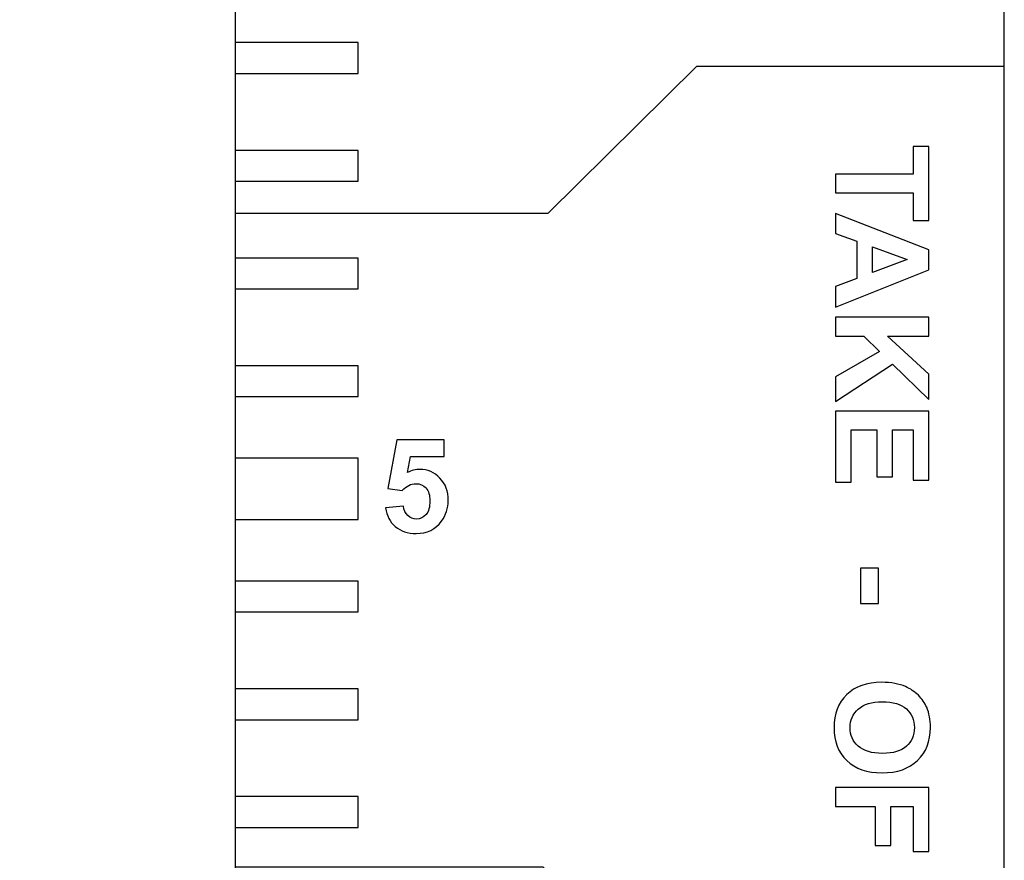
# Model space of a CAD drawing. Units: centimetres. Extents: x -8.7 to 9.4, y -13.7 to 13.4.
# Drawn here: x 6.2 to 9.4, y 7.5 to 10.2 of the extents above; entities that cross this region are included whole.
import ezdxf

# ---------------------------------------------------------------- set-up
doc = ezdxf.new("R2010")
doc.units = ezdxf.units.CM
doc.header["$MEASUREMENT"] = 0
doc.layers.add('Layer 2', color=7, linetype='Continuous')

msp = doc.modelspace()

# ---------------------------------------------------------------- linework, layer by layer
at = {"layer": 'Layer 2', "color": 250}
msp.add_open_spline([(9.38506, 13.16807), (9.38506, 13.16807), (9.38506, 3.06804), (9.38506, 3.06804), (9.38506, 3.06804), (9.38506, 2.95758), (9.29549, 2.86801), (9.18503, 2.86801), (9.18503, 2.86801), (9.18503, 2.86801), (7.08495, 2.86801), (7.08495, 2.86801), (7.08495, 2.86801), (6.97449, 2.86801), (6.88492, 2.95758), (6.88492, 3.06804), (6.88492, 3.06804), (6.88492, 3.06804), (6.88492, 10.86573), (6.88492, 10.86573), (6.88492, 10.86573), (6.88492, 10.97742), (6.79436, 11.06798), (6.68268, 11.06798), (6.68268, 11.06798), (6.68268, 11.06798), (6.38504, 11.06798), (6.38504, 11.06798), (6.38504, 11.06798), (6.27458, 11.06798), (6.18501, 11.15755), (6.18501, 11.268), (6.18501, 11.268), (6.18501, 11.268), (6.18501, 13.16807), (6.18501, 13.16807), (6.18501, 13.16807), (6.18501, 13.27852), (6.27458, 13.36809), (6.38504, 13.36809), (6.38504, 13.36809), (6.38504, 13.36809), (9.18503, 13.36809), (9.18503, 13.36809), (9.18503, 13.36809), (9.29549, 13.36809), (9.38506, 13.27852), (9.38506, 13.16807)], degree=3, knots=[0, 0, 0, 0, 0.0769231, 0.0769231, 0.0769231, 0.0769231, 0.1538462, 0.1538462, 0.1538462, 0.1538462, 0.2307692, 0.2307692, 0.2307692, 0.2307692, 0.3076923, 0.3076923, 0.3076923, 0.3076923, 0.3846154, 0.3846154, 0.3846154, 0.3846154, 0.4615385, 0.4615385, 0.4615385, 0.4615385, 0.5384615, 0.5384615, 0.5384615, 0.5384615, 0.6153846, 0.6153846, 0.6153846, 0.6153846, 0.6923077, 0.6923077, 0.6923077, 0.6923077, 0.7692308, 0.7692308, 0.7692308, 0.7692308, 0.8461538, 0.8461538, 0.8461538, 0.8461538, 1, 1, 1, 1], dxfattribs=at)
at = {"layer": 'Layer 2', "color": 7}
for points, knots in [([(7.28494, 10.01808), (7.28494, 10.01808), (6.88492, 10.01808), (6.88492, 10.01808), (6.88492, 10.01808), (6.88492, 10.01808), (6.88492, 10.11809), (6.88492, 10.11809), (6.88492, 10.11809), (6.88492, 10.11809), (7.28494, 10.11809), (7.28494, 10.11809), (7.28494, 10.11809), (7.28494, 10.11809), (7.28494, 10.01808), (7.28494, 10.01808)], [0, 0, 0, 0, 0.2, 0.2, 0.2, 0.2, 0.4, 0.4, 0.4, 0.4, 0.6, 0.6, 0.6, 0.6, 1, 1, 1, 1]), ([(7.28494, 9.66809), (7.28494, 9.66809), (6.88492, 9.66809), (6.88492, 9.66809), (6.88492, 9.66809), (6.88492, 9.66809), (6.88492, 9.7681), (6.88492, 9.7681), (6.88492, 9.7681), (6.88492, 9.7681), (7.28494, 9.7681), (7.28494, 9.7681), (7.28494, 9.7681), (7.28494, 9.7681), (7.28494, 9.66809), (7.28494, 9.66809)], [0, 0, 0, 0, 0.2, 0.2, 0.2, 0.2, 0.4, 0.4, 0.4, 0.4, 0.6, 0.6, 0.6, 0.6, 1, 1, 1, 1]), ([(8.83672, 9.69119), (8.83672, 9.69119), (9.08848, 9.69119), (9.08848, 9.69119), (9.08848, 9.69119), (9.08848, 9.69119), (9.08848, 9.78107), (9.08848, 9.78107), (9.08848, 9.78107), (9.08848, 9.78107), (9.13972, 9.78107), (9.13972, 9.78107), (9.13972, 9.78107), (9.13972, 9.78107), (9.13972, 9.54023), (9.13972, 9.54023), (9.13972, 9.54023), (9.13972, 9.54023), (9.08848, 9.54023), (9.08848, 9.54023), (9.08848, 9.54023), (9.08848, 9.54023), (9.08848, 9.62999), (9.08848, 9.62999), (9.08848, 9.62999), (9.08848, 9.62999), (8.83672, 9.62999), (8.83672, 9.62999), (8.83672, 9.62999), (8.83672, 9.62999), (8.83672, 9.69119), (8.83672, 9.69119)], [0, 0, 0, 0, 0.1111111, 0.1111111, 0.1111111, 0.1111111, 0.2222222, 0.2222222, 0.2222222, 0.2222222, 0.3333333, 0.3333333, 0.3333333, 0.3333333, 0.4444444, 0.4444444, 0.4444444, 0.4444444, 0.5555556, 0.5555556, 0.5555556, 0.5555556, 0.6666667, 0.6666667, 0.6666667, 0.6666667, 0.7777778, 0.7777778, 0.7777778, 0.7777778, 1, 1, 1, 1]), ([(8.83672, 9.25901), (8.83672, 9.25901), (8.83672, 9.32561), (8.83672, 9.32561), (8.83672, 9.32561), (8.83672, 9.32561), (8.9056, 9.35201), (8.9056, 9.35201), (8.9056, 9.35201), (8.9056, 9.35201), (8.9056, 9.47321), (8.9056, 9.47321), (8.9056, 9.47321), (8.9056, 9.47321), (8.83672, 9.49817), (8.83672, 9.49817), (8.83672, 9.49817), (8.83672, 9.49817), (8.83672, 9.56309), (8.83672, 9.56309), (8.83672, 9.56309), (8.83672, 9.56309), (9.13972, 9.44501), (9.13972, 9.44501), (9.13972, 9.44501), (9.13972, 9.44501), (9.13972, 9.38033), (9.13972, 9.38033), (9.13972, 9.38033), (9.13972, 9.38033), (8.83672, 9.25901), (8.83672, 9.25901)], [0, 0, 0, 0, 0.1111111, 0.1111111, 0.1111111, 0.1111111, 0.2222222, 0.2222222, 0.2222222, 0.2222222, 0.3333333, 0.3333333, 0.3333333, 0.3333333, 0.4444444, 0.4444444, 0.4444444, 0.4444444, 0.5555556, 0.5555556, 0.5555556, 0.5555556, 0.6666667, 0.6666667, 0.6666667, 0.6666667, 0.7777778, 0.7777778, 0.7777778, 0.7777778, 1, 1, 1, 1]), ([(8.9566, 9.37169), (8.9566, 9.37169), (9.06904, 9.41345), (9.06904, 9.41345), (9.06904, 9.41345), (9.06904, 9.41345), (8.9566, 9.45437), (8.9566, 9.45437), (8.9566, 9.45437), (8.9566, 9.45437), (8.9566, 9.37169), (8.9566, 9.37169)], [0, 0, 0, 0, 0.25, 0.25, 0.25, 0.25, 0.5, 0.5, 0.5, 0.5, 1, 1, 1, 1]), ([(7.28494, 9.3181), (7.28494, 9.3181), (6.88492, 9.3181), (6.88492, 9.3181), (6.88492, 9.3181), (6.88492, 9.3181), (6.88492, 9.41811), (6.88492, 9.41811), (6.88492, 9.41811), (6.88492, 9.41811), (7.28494, 9.41811), (7.28494, 9.41811), (7.28494, 9.41811), (7.28494, 9.41811), (7.28494, 9.3181), (7.28494, 9.3181)], [0, 0, 0, 0, 0.2, 0.2, 0.2, 0.2, 0.4, 0.4, 0.4, 0.4, 0.6, 0.6, 0.6, 0.6, 1, 1, 1, 1]), ([(8.83672, 9.22565), (8.83672, 9.22565), (9.13972, 9.22565), (9.13972, 9.22565), (9.13972, 9.22565), (9.13972, 9.22565), (9.13972, 9.16457), (9.13972, 9.16457), (9.13972, 9.16457), (9.13972, 9.16457), (9.0052, 9.16457), (9.0052, 9.16457), (9.0052, 9.16457), (9.0052, 9.16457), (9.13972, 9.04085), (9.13972, 9.04085), (9.13972, 9.04085), (9.13972, 9.04085), (9.13972, 8.95865), (9.13972, 8.95865), (9.13972, 8.95865), (9.13972, 8.95865), (9.02176, 9.07277), (9.02176, 9.07277), (9.02176, 9.07277), (9.02176, 9.07277), (8.83672, 8.95241), (8.83672, 8.95241), (8.83672, 8.95241), (8.83672, 8.95241), (8.83672, 9.03161), (8.83672, 9.03161), (8.83672, 9.03161), (8.83672, 9.03161), (8.97892, 9.11489), (8.97892, 9.11489), (8.97892, 9.11489), (8.97892, 9.11489), (8.92828, 9.16457), (8.92828, 9.16457), (8.92828, 9.16457), (8.92828, 9.16457), (8.83672, 9.16457), (8.83672, 9.16457), (8.83672, 9.16457), (8.83672, 9.16457), (8.83672, 9.22565), (8.83672, 9.22565)], [0, 0, 0, 0, 0.0769231, 0.0769231, 0.0769231, 0.0769231, 0.1538462, 0.1538462, 0.1538462, 0.1538462, 0.2307692, 0.2307692, 0.2307692, 0.2307692, 0.3076923, 0.3076923, 0.3076923, 0.3076923, 0.3846154, 0.3846154, 0.3846154, 0.3846154, 0.4615385, 0.4615385, 0.4615385, 0.4615385, 0.5384615, 0.5384615, 0.5384615, 0.5384615, 0.6153846, 0.6153846, 0.6153846, 0.6153846, 0.6923077, 0.6923077, 0.6923077, 0.6923077, 0.7692308, 0.7692308, 0.7692308, 0.7692308, 0.8461538, 0.8461538, 0.8461538, 0.8461538, 1, 1, 1, 1]), ([(7.28494, 8.96811), (7.28494, 8.96811), (6.88492, 8.96811), (6.88492, 8.96811), (6.88492, 8.96811), (6.88492, 8.96811), (6.88492, 9.06812), (6.88492, 9.06812), (6.88492, 9.06812), (6.88492, 9.06812), (7.28494, 9.06812), (7.28494, 9.06812), (7.28494, 9.06812), (7.28494, 9.06812), (7.28494, 8.96811), (7.28494, 8.96811)], [0, 0, 0, 0, 0.2, 0.2, 0.2, 0.2, 0.4, 0.4, 0.4, 0.4, 0.6, 0.6, 0.6, 0.6, 1, 1, 1, 1]), ([(8.83672, 8.92073), (8.83672, 8.92073), (9.13972, 8.92073), (9.13972, 8.92073), (9.13972, 8.92073), (9.13972, 8.92073), (9.13972, 8.69609), (9.13972, 8.69609), (9.13972, 8.69609), (9.13972, 8.69609), (9.08848, 8.69609), (9.08848, 8.69609), (9.08848, 8.69609), (9.08848, 8.69609), (9.08848, 8.85953), (9.08848, 8.85953), (9.08848, 8.85953), (9.08848, 8.85953), (9.02128, 8.85953), (9.02128, 8.85953), (9.02128, 8.85953), (9.02128, 8.85953), (9.02128, 8.70749), (9.02128, 8.70749), (9.02128, 8.70749), (9.02128, 8.70749), (8.97028, 8.70749), (8.97028, 8.70749), (8.97028, 8.70749), (8.97028, 8.70749), (8.97028, 8.85953), (8.97028, 8.85953), (8.97028, 8.85953), (8.97028, 8.85953), (8.88772, 8.85953), (8.88772, 8.85953), (8.88772, 8.85953), (8.88772, 8.85953), (8.88772, 8.69033), (8.88772, 8.69033), (8.88772, 8.69033), (8.88772, 8.69033), (8.83672, 8.69033), (8.83672, 8.69033), (8.83672, 8.69033), (8.83672, 8.69033), (8.83672, 8.92073), (8.83672, 8.92073)], [0, 0, 0, 0, 0.0769231, 0.0769231, 0.0769231, 0.0769231, 0.1538462, 0.1538462, 0.1538462, 0.1538462, 0.2307692, 0.2307692, 0.2307692, 0.2307692, 0.3076923, 0.3076923, 0.3076923, 0.3076923, 0.3846154, 0.3846154, 0.3846154, 0.3846154, 0.4615385, 0.4615385, 0.4615385, 0.4615385, 0.5384615, 0.5384615, 0.5384615, 0.5384615, 0.6153846, 0.6153846, 0.6153846, 0.6153846, 0.6923077, 0.6923077, 0.6923077, 0.6923077, 0.7692308, 0.7692308, 0.7692308, 0.7692308, 0.8461538, 0.8461538, 0.8461538, 0.8461538, 1, 1, 1, 1]), ([(7.37414, 8.60629), (7.37414, 8.60629), (7.43198, 8.61229), (7.43198, 8.61229), (7.43198, 8.61229), (7.43366, 8.59921), (7.43858, 8.58889), (7.44674, 8.58133), (7.44674, 8.58133), (7.45478, 8.57365), (7.46414, 8.56981), (7.47482, 8.56981), (7.47482, 8.56981), (7.48694, 8.56981), (7.49714, 8.57473), (7.50554, 8.58457), (7.50554, 8.58457), (7.51394, 8.59441), (7.51814, 8.60929), (7.51814, 8.62909), (7.51814, 8.62909), (7.51814, 8.64769), (7.51394, 8.66161), (7.50566, 8.67097), (7.50566, 8.67097), (7.49738, 8.68021), (7.48646, 8.68489), (7.47314, 8.68489), (7.47314, 8.68489), (7.45646, 8.68489), (7.44146, 8.67757), (7.42826, 8.66281), (7.42826, 8.66281), (7.42826, 8.66281), (7.3811, 8.66965), (7.3811, 8.66965), (7.3811, 8.66965), (7.3811, 8.66965), (7.41086, 8.82733), (7.41086, 8.82733), (7.41086, 8.82733), (7.41086, 8.82733), (7.56446, 8.82733), (7.56446, 8.82733), (7.56446, 8.82733), (7.56446, 8.82733), (7.56446, 8.77297), (7.56446, 8.77297), (7.56446, 8.77297), (7.56446, 8.77297), (7.4549, 8.77297), (7.4549, 8.77297), (7.4549, 8.77297), (7.4549, 8.77297), (7.44578, 8.72149), (7.44578, 8.72149), (7.44578, 8.72149), (7.45874, 8.72797), (7.47194, 8.73121), (7.4855, 8.73121), (7.4855, 8.73121), (7.5113, 8.73121), (7.53314, 8.72185), (7.55102, 8.70313), (7.55102, 8.70313), (7.5689, 8.68429), (7.5779, 8.65993), (7.5779, 8.63005), (7.5779, 8.63005), (7.5779, 8.60521), (7.5707, 8.58289), (7.55618, 8.56333), (7.55618, 8.56333), (7.5365, 8.53657), (7.50914, 8.52325), (7.4741, 8.52325), (7.4741, 8.52325), (7.44614, 8.52325), (7.42346, 8.53081), (7.40582, 8.54581), (7.40582, 8.54581), (7.38818, 8.56081), (7.37762, 8.58097), (7.37414, 8.60629)], [0, 0, 0, 0, 0.0454545, 0.0454545, 0.0454545, 0.0454545, 0.0909091, 0.0909091, 0.0909091, 0.0909091, 0.1363636, 0.1363636, 0.1363636, 0.1363636, 0.1818182, 0.1818182, 0.1818182, 0.1818182, 0.2272727, 0.2272727, 0.2272727, 0.2272727, 0.2727273, 0.2727273, 0.2727273, 0.2727273, 0.3181818, 0.3181818, 0.3181818, 0.3181818, 0.3636364, 0.3636364, 0.3636364, 0.3636364, 0.4090909, 0.4090909, 0.4090909, 0.4090909, 0.4545455, 0.4545455, 0.4545455, 0.4545455, 0.5, 0.5, 0.5, 0.5, 0.5454545, 0.5454545, 0.5454545, 0.5454545, 0.5909091, 0.5909091, 0.5909091, 0.5909091, 0.6363636, 0.6363636, 0.6363636, 0.6363636, 0.6818182, 0.6818182, 0.6818182, 0.6818182, 0.7272727, 0.7272727, 0.7272727, 0.7272727, 0.7727273, 0.7727273, 0.7727273, 0.7727273, 0.8181818, 0.8181818, 0.8181818, 0.8181818, 0.8636364, 0.8636364, 0.8636364, 0.8636364, 0.9090909, 0.9090909, 0.9090909, 0.9090909, 1, 1, 1, 1]), ([(7.28494, 8.56809), (7.28494, 8.56809), (6.88492, 8.56809), (6.88492, 8.56809), (6.88492, 8.56809), (6.88492, 8.56809), (6.88492, 8.76808), (6.88492, 8.76808), (6.88492, 8.76808), (6.88492, 8.76808), (7.28494, 8.76808), (7.28494, 8.76808), (7.28494, 8.76808), (7.28494, 8.76808), (7.28494, 8.56809), (7.28494, 8.56809)], [0, 0, 0, 0, 0.2, 0.2, 0.2, 0.2, 0.4, 0.4, 0.4, 0.4, 0.6, 0.6, 0.6, 0.6, 1, 1, 1, 1]), ([(8.9176, 8.41025), (8.9176, 8.41025), (8.97568, 8.41025), (8.97568, 8.41025), (8.97568, 8.41025), (8.97568, 8.41025), (8.97568, 8.29613), (8.97568, 8.29613), (8.97568, 8.29613), (8.97568, 8.29613), (8.9176, 8.29613), (8.9176, 8.29613), (8.9176, 8.29613), (8.9176, 8.29613), (8.9176, 8.41025), (8.9176, 8.41025)], [0, 0, 0, 0, 0.2, 0.2, 0.2, 0.2, 0.4, 0.4, 0.4, 0.4, 0.6, 0.6, 0.6, 0.6, 1, 1, 1, 1]), ([(7.28494, 8.26809), (7.28494, 8.26809), (6.88492, 8.26809), (6.88492, 8.26809), (6.88492, 8.26809), (6.88492, 8.26809), (6.88492, 8.3681), (6.88492, 8.3681), (6.88492, 8.3681), (6.88492, 8.3681), (7.28494, 8.3681), (7.28494, 8.3681), (7.28494, 8.3681), (7.28494, 8.3681), (7.28494, 8.26809), (7.28494, 8.26809)], [0, 0, 0, 0, 0.2, 0.2, 0.2, 0.2, 0.4, 0.4, 0.4, 0.4, 0.6, 0.6, 0.6, 0.6, 1, 1, 1, 1]), ([(8.98636, 8.03945), (9.0172, 8.03945), (9.04312, 8.03477), (9.06412, 8.02553), (9.06412, 8.02553), (9.0796, 8.01869), (9.0934, 8.00921), (9.10564, 7.99733), (9.10564, 7.99733), (9.11788, 7.98545), (9.127, 7.97237), (9.13288, 7.95821), (9.13288, 7.95821), (9.14092, 7.93937), (9.14488, 7.91753), (9.14488, 7.89281), (9.14488, 7.89281), (9.14488, 7.84817), (9.13108, 7.81241), (9.10336, 7.78565), (9.10336, 7.78565), (9.07564, 7.75889), (9.03712, 7.74545), (8.9878, 7.74545), (8.9878, 7.74545), (8.93896, 7.74545), (8.90068, 7.75877), (8.87308, 7.78529), (8.87308, 7.78529), (8.84536, 7.81193), (8.83156, 7.84757), (8.83156, 7.89209), (8.83156, 7.89209), (8.83156, 7.93709), (8.84536, 7.97297), (8.87284, 7.99949), (8.87284, 7.99949), (8.90032, 8.02613), (8.93812, 8.03945), (8.98636, 8.03945)], [0, 0, 0, 0, 0.0909091, 0.0909091, 0.0909091, 0.0909091, 0.1818182, 0.1818182, 0.1818182, 0.1818182, 0.2727273, 0.2727273, 0.2727273, 0.2727273, 0.3636364, 0.3636364, 0.3636364, 0.3636364, 0.4545455, 0.4545455, 0.4545455, 0.4545455, 0.5454545, 0.5454545, 0.5454545, 0.5454545, 0.6363636, 0.6363636, 0.6363636, 0.6363636, 0.7272727, 0.7272727, 0.7272727, 0.7272727, 0.8181818, 0.8181818, 0.8181818, 0.8181818, 1, 1, 1, 1]), ([(7.28494, 7.9181), (7.28494, 7.9181), (6.88492, 7.9181), (6.88492, 7.9181), (6.88492, 7.9181), (6.88492, 7.9181), (6.88492, 8.01811), (6.88492, 8.01811), (6.88492, 8.01811), (6.88492, 8.01811), (7.28494, 8.01811), (7.28494, 8.01811), (7.28494, 8.01811), (7.28494, 8.01811), (7.28494, 7.9181), (7.28494, 7.9181)], [0, 0, 0, 0, 0.2, 0.2, 0.2, 0.2, 0.4, 0.4, 0.4, 0.4, 0.6, 0.6, 0.6, 0.6, 1, 1, 1, 1]), ([(8.9884, 7.97633), (8.95408, 7.97633), (8.92804, 7.96841), (8.9104, 7.95257), (8.9104, 7.95257), (8.89276, 7.93673), (8.88388, 7.91657), (8.88388, 7.89221), (8.88388, 7.89221), (8.88388, 7.86785), (8.89264, 7.84781), (8.91028, 7.83209), (8.91028, 7.83209), (8.9278, 7.81649), (8.95408, 7.80869), (8.98924, 7.80869), (8.98924, 7.80869), (9.02392, 7.80869), (9.04984, 7.81625), (9.067, 7.83149), (9.067, 7.83149), (9.08416, 7.84673), (9.09268, 7.86701), (9.09268, 7.89221), (9.09268, 7.89221), (9.09268, 7.91741), (9.08404, 7.93769), (9.06676, 7.95317), (9.06676, 7.95317), (9.04936, 7.96865), (9.02332, 7.97633), (8.9884, 7.97633)], [0, 0, 0, 0, 0.1111111, 0.1111111, 0.1111111, 0.1111111, 0.2222222, 0.2222222, 0.2222222, 0.2222222, 0.3333333, 0.3333333, 0.3333333, 0.3333333, 0.4444444, 0.4444444, 0.4444444, 0.4444444, 0.5555556, 0.5555556, 0.5555556, 0.5555556, 0.6666667, 0.6666667, 0.6666667, 0.6666667, 0.7777778, 0.7777778, 0.7777778, 0.7777778, 1, 1, 1, 1]), ([(8.83672, 7.69733), (8.83672, 7.69733), (9.13972, 7.69733), (9.13972, 7.69733), (9.13972, 7.69733), (9.13972, 7.69733), (9.13972, 7.48961), (9.13972, 7.48961), (9.13972, 7.48961), (9.13972, 7.48961), (9.08848, 7.48961), (9.08848, 7.48961), (9.08848, 7.48961), (9.08848, 7.48961), (9.08848, 7.63613), (9.08848, 7.63613), (9.08848, 7.63613), (9.08848, 7.63613), (9.01672, 7.63613), (9.01672, 7.63613), (9.01672, 7.63613), (9.01672, 7.63613), (9.01672, 7.50965), (9.01672, 7.50965), (9.01672, 7.50965), (9.01672, 7.50965), (8.96548, 7.50965), (8.96548, 7.50965), (8.96548, 7.50965), (8.96548, 7.50965), (8.96548, 7.63613), (8.96548, 7.63613), (8.96548, 7.63613), (8.96548, 7.63613), (8.83672, 7.63613), (8.83672, 7.63613), (8.83672, 7.63613), (8.83672, 7.63613), (8.83672, 7.69733), (8.83672, 7.69733)], [0, 0, 0, 0, 0.0909091, 0.0909091, 0.0909091, 0.0909091, 0.1818182, 0.1818182, 0.1818182, 0.1818182, 0.2727273, 0.2727273, 0.2727273, 0.2727273, 0.3636364, 0.3636364, 0.3636364, 0.3636364, 0.4545455, 0.4545455, 0.4545455, 0.4545455, 0.5454545, 0.5454545, 0.5454545, 0.5454545, 0.6363636, 0.6363636, 0.6363636, 0.6363636, 0.7272727, 0.7272727, 0.7272727, 0.7272727, 0.8181818, 0.8181818, 0.8181818, 0.8181818, 1, 1, 1, 1]), ([(7.28494, 7.56811), (7.28494, 7.56811), (6.88492, 7.56811), (6.88492, 7.56811), (6.88492, 7.56811), (6.88492, 7.56811), (6.88492, 7.66812), (6.88492, 7.66812), (6.88492, 7.66812), (6.88492, 7.66812), (7.28494, 7.66812), (7.28494, 7.66812), (7.28494, 7.66812), (7.28494, 7.66812), (7.28494, 7.56811), (7.28494, 7.56811)], [0, 0, 0, 0, 0.2, 0.2, 0.2, 0.2, 0.4, 0.4, 0.4, 0.4, 0.6, 0.6, 0.6, 0.6, 1, 1, 1, 1])]:
    msp.add_open_spline(points, degree=3, knots=knots, dxfattribs=at)
at = {"layer": 'Layer 2', "color": 95}
msp.add_open_spline([(9.38506, 10.04075), (9.38506, 10.04075), (9.38506, 6.94654), (9.38506, 6.94654), (9.38506, 6.94654), (9.38506, 6.94654), (8.38493, 6.94654), (8.38493, 6.94654), (8.38493, 6.94654), (8.38493, 6.94654), (7.88505, 7.43972), (7.88505, 7.43972), (7.88505, 7.43972), (7.88505, 7.43972), (6.88492, 7.43972), (6.88492, 7.43972), (6.88492, 7.43972), (6.88492, 7.43972), (6.88492, 9.56309), (6.88492, 9.56309), (6.88492, 9.56309), (6.88492, 9.56309), (7.90128, 9.56309), (7.90128, 9.56309), (7.90128, 9.56309), (7.90128, 9.56309), (8.38493, 10.04075), (8.38493, 10.04075), (8.38493, 10.04075), (8.38493, 10.04075), (9.38506, 10.04075), (9.38506, 10.04075)], degree=3, knots=[0, 0, 0, 0, 0.1111111, 0.1111111, 0.1111111, 0.1111111, 0.2222222, 0.2222222, 0.2222222, 0.2222222, 0.3333333, 0.3333333, 0.3333333, 0.3333333, 0.4444444, 0.4444444, 0.4444444, 0.4444444, 0.5555556, 0.5555556, 0.5555556, 0.5555556, 0.6666667, 0.6666667, 0.6666667, 0.6666667, 0.7777778, 0.7777778, 0.7777778, 0.7777778, 1, 1, 1, 1], dxfattribs=at)

doc.saveas('drawing.dxf')
